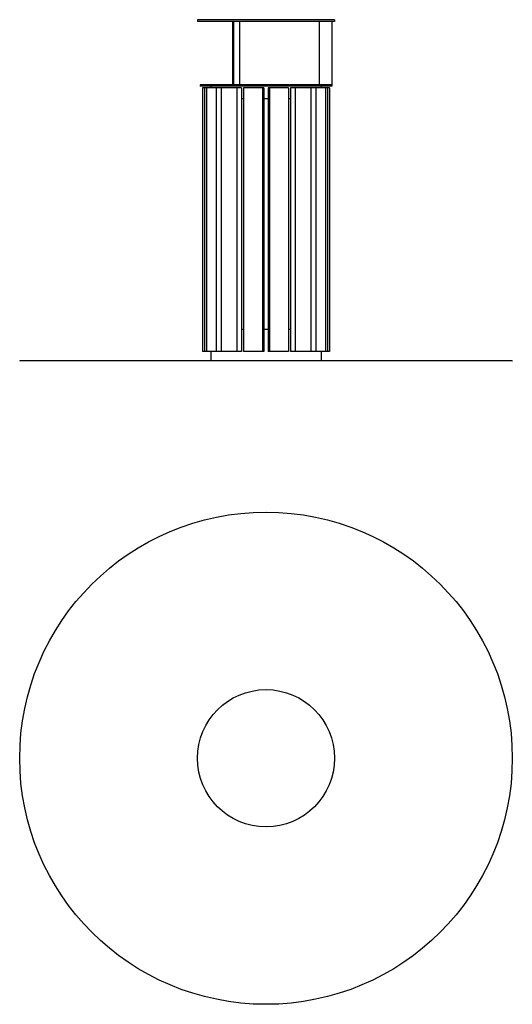
# Model space of a CAD drawing. Units: millimetres. Extents: x -490 to 910, y -2166 to 634.
import ezdxf

# ---------------------------------------------------------------- set-up
doc = ezdxf.new("R2010")
doc.units = ezdxf.units.MM

# ---------------------------------------------------------------- blocks, each defined once
blk = doc.blocks.new('2D_pro_DWG')
h = blk.add_hatch()
h.set_pattern_fill('earth', scale=25.4, style=0)
h.set_pattern_definition([(0, (0, 0), (161.29, 161.29), [161.29, -161.29]), (0, (0, 60.48), (161.29, 161.29), [161.29, -161.29]), (0, (0, 120.97), (161.29, 161.29), [161.29, -161.29]), (90, (20.16, 141.13), (-161.29, 161.29), [161.29, -161.29]), (90, (80.64, 141.13), (-161.29, 161.29), [161.29, -161.29]), (90, (141.13, 141.13), (-161.29, 161.29), [161.29, -161.29])])
h.paths.add_polyline_path([(-490, -337), (910, -337)], flags=0)
at = {"color": 7, "linetype": 'Continuous'}
for p, q in [((15, 634), (15, 629)), ((405, 634), (15, 634)), ((405, 629), (15, 629)), ((114.5, 629), (114.5, 449)), ((118, 629), (118, 449)), ((135.5, 449), (135.5, 629)), ((362.5, 449), (362.5, 629)), ((397.5, 629), (397.5, 449)), ((405, 634), (405, 629)), ((22.5, 449), (22.5, 445)), ((397.5, 449), (22.5, 449)), ((114.5, 449), (118, 449)), ((118, 449), (135.5, 449)), ((397.5, 449), (362.5, 449)), ((397.5, 449), (397.5, 445)), ((397.5, 445), (22.5, 445)), ((29.1, 440), (29.1, -310)), ((34.9, 440), (29.1, 440)), ((34.9, 440), (34.9, -310)), ((41.2, 440), (34.9, 440)), ((41.2, 440), (41.2, -310)), ((68.7, 440), (41.2, 440)), ((53.5, 445), (53.5, 440)), ((68.7, 440), (68.7, -310)), ((82.5, 440), (68.7, 440)), ((82.5, 440), (82.5, -310)), ((127, 440), (82.5, 440)), ((127, 440), (127, -310)), ((140, 440), (127, 440)), ((140, 440), (140, -310)), ((145.9, 440), (145.9, -310)), ((199.7, 440), (145.9, 440)), ((199.7, 440), (199.7, -310)), ((204.3, 440), (199.7, 440)), ((204.3, 440), (204.3, -310)), ((215.7, 440), (215.7, -310)), ((220.3, 440), (215.7, 440)), ((220.3, 440), (220.3, -310)), ((274.1, 440), (220.3, 440)), ((274.1, 440), (274.1, -310)), ((280, 440), (280, -310)), ((293, 440), (280, 440)), ((293, 440), (293, -310)), ((337.5, 440), (293, 440)), ((337.5, 440), (337.5, -310)), ((351.3, 440), (337.5, 440)), ((351.3, 440), (351.3, -310)), ((378.8, 440), (351.3, 440)), ((366.5, 445), (366.5, 440)), ((378.8, 440), (378.8, -310)), ((385.1, 440), (378.8, 440)), ((385.1, 440), (385.1, -310)), ((390.9, 440), (385.1, 440)), ((390.9, 440), (390.9, -310)), ((140, 410), (145.9, 410)), ((204.3, 410), (215.7, 410)), ((274.1, 410), (280, 410)), ((140, -246), (145.9, -246)), ((204.3, -246), (215.7, -246)), ((274.1, -246), (280, -246)), ((-490, -336), (-490, -337)), ((910, -336), (-490, -336)), ((34.9, -310), (29.1, -310)), ((41.2, -310), (34.9, -310)), ((68.7, -310), (41.2, -310)), ((53.5, -310), (53.5, -336)), ((82.5, -310), (68.7, -310)), ((127, -310), (82.5, -310)), ((140, -310), (127, -310)), ((199.7, -310), (145.9, -310)), ((204.3, -310), (199.7, -310)), ((220.3, -310), (215.7, -310)), ((274.1, -310), (220.3, -310)), ((293, -310), (280, -310)), ((337.5, -310), (293, -310)), ((351.3, -310), (337.5, -310)), ((378.8, -310), (351.3, -310)), ((366.5, -310), (366.5, -336)), ((385.1, -310), (378.8, -310)), ((390.9, -310), (385.1, -310)), ((910, -336), (910, -337))]:
    blk.add_line(p, q, dxfattribs=at)
for radius in [700, 195]:
    blk.add_circle((210, -1466.4), radius, dxfattribs=at)

msp = doc.modelspace()

# ---------------------------------------------------------------- block references
msp.add_blockref('2D_pro_DWG', (0, 0))

doc.saveas('drawing.dxf')
